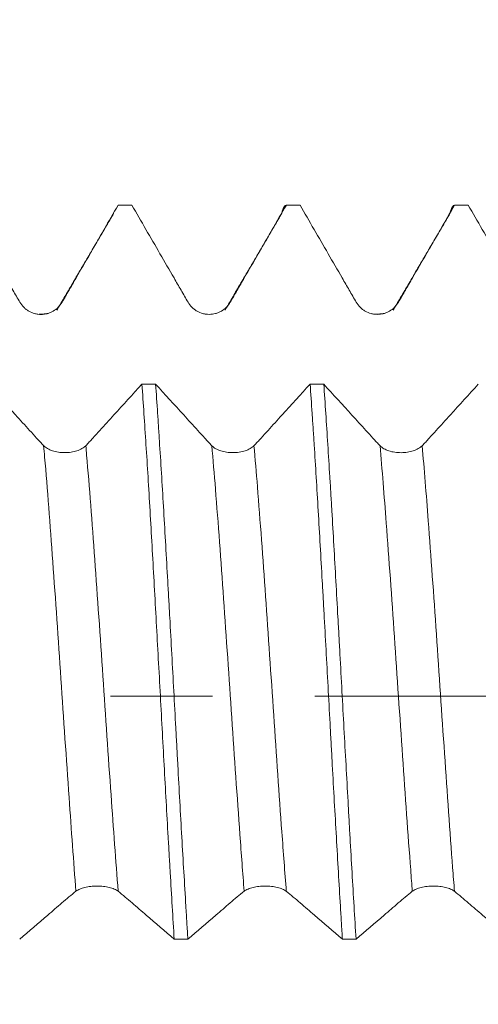
# Model space of a CAD drawing. Units: millimetres. Extents: x -42 to 67, y -67 to 57.
# Drawn here: x 41 to 43, y -1 to 3 of the extents above; entities that cross this region are included whole.
import ezdxf

# ---------------------------------------------------------------- set-up
doc = ezdxf.new("R2010")
doc.units = ezdxf.units.MM
doc.linetypes.add('CENTER', pattern=[47.5, 22, -8.5, 8.5, -8.5])
for name, color, linetype in [('1', 4, 'Continuous'), ('2', 7, 'Continuous'), ('SK2', 7, 'Continuous'), ('SK4', 2, 'CENTER')]:
    doc.layers.add(name, color=color, linetype=linetype)
doc.styles.add('iso_b_vert', font='simplex.shx')
doc.dimstyles.get("Standard").update_dxf_attribs({"dimtxt": 0.18, "dimasz": 0.18, "dimexe": 0.18, "dimexo": 0.0625, "dimgap": 0.09, "dimtad": 1, "dimzin": 0, "dimdsep": 52, "dimtxsty": 'Standard', "dimcen": 0.09, "dimadec": 0, "dimazin": 0, "dimtfac": 1, "dimtdec": 4, "dimtofl": 0, "dimtmove": 0, "dimatfit": 3, "dimfxl": 1, "dimtolj": 1, "dimtzin": 0, "dimarcsym": 0})

# ---------------------------------------------------------------- blocks, each defined once
blk = doc.blocks.new('_U0')
at = {"layer": 'SK2', "lineweight": 13}
for p, q in [((-21.35, -1.5875), (-21.35, -50.95812)), ((48.65, -1.5875), (48.65, -50.95812)), ((-21.35, -48.95812), (48.65, -48.95812))]:
    blk.add_line(p, q, dxfattribs=at)
at = {"layer": 'SK2', "lineweight": 18}
for points in [[(-21.35, -48.95812), (-17.850002, -48.497336), (-17.849998, -49.418903)], [(48.65, -48.95812), (45.150002, -49.418903), (45.149998, -48.497336)]]:
    blk.add_solid(points, dxfattribs=at)
at = {"layer": 'SK2', "lineweight": 18, "insert": (10.288544, -48.073005), "char_height": 3, "attachment_point": 7, "line_spacing_factor": 1.084337, "style": 'iso_b_vert'}
blk.add_mtext('\\W0.7346;70.0', dxfattribs=at)
blk = doc.blocks.new('_U1')
at = {"layer": 'SK2', "lineweight": 13}
for p, q in [((20.65, -1.5875), (20.65, -42.95812)), ((48.65, -1.5875), (48.65, -42.95812)), ((48.65, -40.95812), (20.65, -40.95812))]:
    blk.add_line(p, q, dxfattribs=at)
at = {"layer": 'SK2', "lineweight": 18}
for points in [[(20.65, -40.95812), (24.149998, -40.497336), (24.150002, -41.418903)], [(48.65, -40.95812), (45.150002, -41.418903), (45.149998, -40.497336)]]:
    blk.add_solid(points, dxfattribs=at)
at = {"layer": 'SK2', "lineweight": 18, "insert": (31.288544, -40.073005), "char_height": 3, "attachment_point": 7, "line_spacing_factor": 1.084337, "style": 'iso_b_vert'}
blk.add_mtext('\\W0.7346;28.0', dxfattribs=at)
blk = doc.blocks.new('_U2')
at = {"layer": '2', "lineweight": 13}
for p, q in [((24.85, -1.5875), (24.85, -34.95812)), ((48.65, -1.5875), (48.65, -34.95812)), ((48.65, -32.95812), (24.85, -32.95812))]:
    blk.add_line(p, q, dxfattribs=at)
at = {"layer": '2', "lineweight": 18}
for points in [[(24.85, -32.95812), (28.349998, -32.497336), (28.350002, -33.418903)], [(48.65, -32.95812), (45.150002, -33.418903), (45.149998, -32.497336)]]:
    blk.add_solid(points, dxfattribs=at)
at = {"layer": '2', "lineweight": 18, "insert": (33.388544, -32.073005), "char_height": 3, "attachment_point": 7, "line_spacing_factor": 1.084337, "style": 'iso_b_vert'}
blk.add_mtext('\\W0.7346;23.8', dxfattribs=at)
blk = doc.blocks.new('_U3')
at = {"layer": 'SK2', "lineweight": 13}
for p, q in [((48.65, -1.5875), (48.65, -26.95812)), ((33.15, -3.08645), (33.15, -26.95812)), ((48.65, -24.95812), (33.15, -24.95812))]:
    blk.add_line(p, q, dxfattribs=at)
at = {"layer": 'SK2', "lineweight": 18}
for points in [[(33.15, -24.95812), (36.649998, -24.497336), (36.650002, -25.418903)], [(48.65, -24.95812), (45.150002, -25.418903), (45.149998, -24.497336)]]:
    blk.add_solid(points, dxfattribs=at)
at = {"layer": 'SK2', "lineweight": 18, "insert": (37.913486, -24.073005), "char_height": 3, "attachment_point": 7, "line_spacing_factor": 1.084337, "style": 'iso_b_vert'}
blk.add_mtext('\\W0.6563;15.5', dxfattribs=at)
blk = doc.blocks.new('_U4')
at = {"layer": 'SK2', "lineweight": 13}
for p, q in [((45.41, 1.5875), (45.41, 6.591015)), ((48.65, 1.5875), (48.65, 6.591015)), ((56.15, 4.591015), (37.91, 4.591015))]:
    blk.add_line(p, q, dxfattribs=at)
at = {"layer": 'SK2', "lineweight": 18}
for points in [[(45.41, 4.591015), (41.910002, 4.130232), (41.909998, 5.051799)], [(48.65, 4.591015), (52.149998, 5.051799), (52.150002, 4.130232)]]:
    blk.add_solid(points, dxfattribs=at)
at = {"layer": 'SK2', "lineweight": 18, "attachment_point": 7, "line_spacing_factor": 1.084337, "style": 'iso_b_vert'}
for s, insert, char_height in [('\\W0.7528;3.24', (43.510601, 12.47613), 3), ("\\W0.7095;'B'", (43.537101, 5.373649), 3.5)]:
    blk.add_mtext(s, dxfattribs=dict(at, insert=insert, char_height=char_height))

msp = doc.modelspace()

# ---------------------------------------------------------------- linework, layer by layer
at = {"layer": '1', "lineweight": 18}
for points, knots in [([(41.0636, 2.0455), (41.1026, 1.978), (41.1416, 1.9105), (41.2001, 1.8093), (41.2196, 1.7756), (41.2489, 1.725), (41.2587, 1.7081), (41.2782, 1.6744), (41.288, 1.6576), (41.2978, 1.6408)], [0, 0, 0, 0, 0.5, 0.5, 0.75, 0.75, 0.875, 0.875, 1, 1, 1, 1]), ([(41.4732, 1.6409), (41.4829, 1.6578), (41.4926, 1.6746), (41.5121, 1.7083), (41.5218, 1.7252), (41.551, 1.7757), (41.5705, 1.8095), (41.6289, 1.9106), (41.6678, 1.978), (41.7067, 2.0455)], [0, 0, 0, 0, 0.125, 0.125, 0.25, 0.25, 0.5, 0.5, 1, 1, 1, 1]), ([(41.7637, 2.0455), (41.8027, 1.978), (41.8417, 1.9106), (41.9002, 1.8094), (41.9197, 1.7757), (41.9489, 1.7251), (41.9587, 1.7082), (41.9782, 1.6745), (41.988, 1.6577), (41.9978, 1.6409)], [0, 0, 0, 0, 0.5, 0.5, 0.75, 0.75, 0.875, 0.875, 1, 1, 1, 1]), ([(42.1732, 1.641), (42.1829, 1.6578), (42.1926, 1.6747), (42.2121, 1.7084), (42.2218, 1.7252), (42.251, 1.7758), (42.2705, 1.8095), (42.3289, 1.9106), (42.3678, 1.978), (42.4068, 2.0455)], [0, 0, 0, 0, 0.125, 0.125, 0.25, 0.25, 0.5, 0.5, 1, 1, 1, 1]), ([(42.386, 2.0076), (42.3873, 2.0123), (42.3887, 2.0166), (42.3956, 2.0364), (42.4011, 2.0448), (42.4068, 2.0455)], [0, 0, 0, 0, 0.192576, 0.192576, 1, 1, 1, 1]), ([(42.4638, 2.0455), (42.5027, 1.978), (42.5417, 1.9106), (42.6002, 1.8094), (42.6197, 1.7757), (42.649, 1.7251), (42.6587, 1.7083), (42.6782, 1.6746), (42.688, 1.6578), (42.6978, 1.6409)], [0, 0, 0, 0, 0.5, 0.5, 0.75, 0.75, 0.875, 0.875, 1, 1, 1, 1]), ([(42.8732, 1.6409), (42.8829, 1.6578), (42.8927, 1.6747), (42.9121, 1.7084), (42.9219, 1.7252), (42.9511, 1.7758), (42.9706, 1.8095), (43.029, 1.9106), (43.0679, 1.978), (43.1068, 2.0455)], [0, 0, 0, 0, 0.125, 0.125, 0.25, 0.25, 0.5, 0.5, 1, 1, 1, 1]), ([(43.0862, 2.0078), (43.0875, 2.0125), (43.0888, 2.0167), (43.0957, 2.0366), (43.1013, 2.0448), (43.1068, 2.0455)], [0, 0, 0, 0, 0.190124, 0.190124, 1, 1, 1, 1]), ([(43.1637, 2.0455), (43.2027, 1.978), (43.2417, 1.9106), (43.3002, 1.8094), (43.3197, 1.7756), (43.3489, 1.7251), (43.3587, 1.7082), (43.3782, 1.6745), (43.388, 1.6577), (43.3978, 1.6408)], [0, 0, 0, 0, 0.5, 0.5, 0.75, 0.75, 0.875, 0.875, 1, 1, 1, 1]), ([(41.2978, 1.6408), (41.3023, 1.6331), (41.3077, 1.6261), (41.317, 1.6168), (41.3204, 1.6138), (41.3275, 1.6085), (41.3311, 1.606), (41.3426, 1.5995), (41.3509, 1.596), (41.3636, 1.5926), (41.3679, 1.5918), (41.3767, 1.5906), (41.3811, 1.5903), (41.3945, 1.5903), (41.4032, 1.5914), (41.416, 1.5948), (41.4203, 1.5963), (41.4284, 1.5996), (41.4324, 1.6016), (41.4438, 1.6082), (41.4509, 1.6137), (41.4634, 1.6261), (41.4688, 1.6332), (41.4732, 1.6409)], [0, 0, 0, 0, 0.125, 0.125, 0.1875, 0.1875, 0.25, 0.25, 0.375, 0.375, 0.4375, 0.4375, 0.5, 0.5, 0.625, 0.625, 0.6875, 0.6875, 0.75, 0.75, 0.875, 0.875, 1, 1, 1, 1]), ([(41.9978, 1.6409), (42.0023, 1.6332), (42.0077, 1.6262), (42.017, 1.6169), (42.0204, 1.614), (42.0275, 1.6086), (42.0311, 1.6062), (42.0425, 1.5996), (42.0509, 1.5962), (42.0636, 1.5927), (42.0679, 1.5919), (42.0767, 1.5907), (42.0811, 1.5904), (42.0945, 1.5904), (42.1032, 1.5915), (42.116, 1.5949), (42.1203, 1.5964), (42.1284, 1.5997), (42.1324, 1.6017), (42.1438, 1.6082), (42.1509, 1.6137), (42.1634, 1.6262), (42.1688, 1.6332), (42.1732, 1.641)], [0, 0, 0, 0, 0.125, 0.125, 0.1875, 0.1875, 0.25, 0.25, 0.375, 0.375, 0.4375, 0.4375, 0.5, 0.5, 0.625, 0.625, 0.6875, 0.6875, 0.75, 0.75, 0.875, 0.875, 1, 1, 1, 1]), ([(42.6978, 1.6409), (42.7023, 1.6332), (42.7077, 1.6263), (42.7171, 1.617), (42.7204, 1.614), (42.7275, 1.6087), (42.7311, 1.6062), (42.7426, 1.5997), (42.7509, 1.5962), (42.7636, 1.5928), (42.7679, 1.5919), (42.7767, 1.5907), (42.7811, 1.5904), (42.7945, 1.5904), (42.8032, 1.5915), (42.816, 1.5949), (42.8203, 1.5964), (42.8284, 1.5997), (42.8324, 1.6017), (42.8438, 1.6082), (42.851, 1.6137), (42.8634, 1.6261), (42.8688, 1.6332), (42.8732, 1.6409)], [0, 0, 0, 0, 0.125, 0.125, 0.1875, 0.1875, 0.25, 0.25, 0.375, 0.375, 0.4375, 0.4375, 0.5, 0.5, 0.625, 0.625, 0.6875, 0.6875, 0.75, 0.75, 0.875, 0.875, 1, 1, 1, 1]), ([(41.3966, 1.0436), (41.3918, 1.0486), (41.3869, 1.0538), (41.3772, 1.0643), (41.3723, 1.0697), (41.3577, 1.0857), (41.3284, 1.1178), (41.2602, 1.1928), (41.2017, 1.2571), (41.1627, 1.3)], [0, 0, 0, 0, 0.0625, 0.0625, 0.125, 0.125, 0.25, 0.5, 1, 1, 1, 1]), ([(41.8058, 1.2999), (41.7669, 1.257), (41.7085, 1.1928), (41.6403, 1.1178), (41.6111, 1.0857), (41.5965, 1.0696), (41.5916, 1.0642), (41.5819, 1.0537), (41.577, 1.0486), (41.5721, 1.0435)], [0, 0, 0, 0, 0.5, 0.75, 0.875, 0.875, 0.9375, 0.9375, 1, 1, 1, 1]), ([(41.8058, 1.2999), (41.8115, 1.2198), (41.817, 1.1357), (41.8282, 0.9599), (41.8337, 0.8682), (41.8421, 0.7249), (41.8449, 0.676), (41.8505, 0.5778), (41.8533, 0.5283), (41.8617, 0.3789), (41.8673, 0.2779), (41.8757, 0.1243), (41.8785, 0.0727), (41.8841, -0.031), (41.887, -0.0826), (41.8954, -0.2364), (41.9009, -0.3377), (41.9093, -0.4878), (41.912, -0.5376), (41.9163, -0.6118), (41.9177, -0.6364), (41.9205, -0.6855), (41.9219, -0.7098), (41.929, -0.8302), (41.9345, -0.9227), (41.9401, -1.0117)], [0, 0, 0, 0, 0.125, 0.125, 0.25, 0.25, 0.3125, 0.3125, 0.375, 0.375, 0.5, 0.5, 0.5625, 0.5625, 0.625, 0.625, 0.75, 0.75, 0.8125, 0.8125, 0.84375, 0.84375, 0.875, 0.875, 1, 1, 1, 1]), ([(42.0966, 1.0434), (42.0918, 1.0484), (42.0869, 1.0536), (42.0772, 1.0641), (42.0723, 1.0695), (42.0576, 1.0855), (42.0284, 1.1177), (41.9601, 1.1927), (41.9016, 1.257), (41.8626, 1.2999)], [0, 0, 0, 0, 0.0625, 0.0625, 0.125, 0.125, 0.25, 0.5, 1, 1, 1, 1]), ([(41.9969, -1.0117), (41.9955, -0.9894), (41.9941, -0.9667), (41.9913, -0.921), (41.9899, -0.8977), (41.9857, -0.8275), (41.9829, -0.7801), (41.9745, -0.6363), (41.969, -0.5384), (41.9606, -0.3882), (41.9579, -0.3377), (41.9537, -0.261), (41.9523, -0.2352), (41.9494, -0.1837), (41.948, -0.158), (41.9411, -0.0295), (41.9355, 0.0729), (41.9271, 0.2258), (41.9243, 0.2766), (41.9202, 0.3527), (41.9188, 0.3781), (41.9159, 0.4287), (41.9145, 0.454), (41.9075, 0.5799), (41.9019, 0.6775), (41.8907, 0.8669), (41.8851, 0.9587), (41.8781, 1.0696), (41.8767, 1.0916), (41.8738, 1.135), (41.8696, 1.1992), (41.8654, 1.2604), (41.8626, 1.2999)], [0, 0, 0, 0, 0.03125, 0.03125, 0.0625, 0.0625, 0.125, 0.125, 0.25, 0.25, 0.3125, 0.3125, 0.34375, 0.34375, 0.375, 0.375, 0.5, 0.5, 0.5625, 0.5625, 0.59375, 0.59375, 0.625, 0.625, 0.75, 0.75, 0.875, 0.875, 0.90625, 0.90625, 0.9375, 1, 1, 1, 1]), ([(42.5058, 1.2998), (42.4669, 1.257), (42.4085, 1.1927), (42.3403, 1.1177), (42.3111, 1.0855), (42.2965, 1.0695), (42.2916, 1.0641), (42.2819, 1.0536), (42.277, 1.0485), (42.2721, 1.0434)], [0, 0, 0, 0, 0.5, 0.75, 0.875, 0.875, 0.9375, 0.9375, 1, 1, 1, 1]), ([(42.5058, 1.2998), (42.5086, 1.2603), (42.5114, 1.2196), (42.5156, 1.1565), (42.517, 1.1352), (42.5198, 1.0918), (42.5212, 1.0698), (42.5283, 0.9586), (42.5339, 0.8668), (42.545, 0.6774), (42.5505, 0.5798), (42.5576, 0.4543), (42.559, 0.4289), (42.5618, 0.3782), (42.566, 0.302), (42.5702, 0.2256), (42.5785, 0.0727), (42.584, -0.0296), (42.591, -0.158), (42.5924, -0.1836), (42.5953, -0.235), (42.5967, -0.2608), (42.6009, -0.3377), (42.6037, -0.3883), (42.6121, -0.5386), (42.6176, -0.6366), (42.626, -0.7802), (42.6288, -0.8275), (42.6331, -0.8976), (42.6345, -0.9208), (42.6373, -0.9667), (42.6387, -0.9894), (42.6401, -1.0118)], [0, 0, 0, 0, 0.0625, 0.0625, 0.09375, 0.09375, 0.125, 0.125, 0.25, 0.25, 0.375, 0.375, 0.40625, 0.40625, 0.4375, 0.5, 0.5, 0.625, 0.625, 0.65625, 0.65625, 0.6875, 0.6875, 0.75, 0.75, 0.875, 0.875, 0.9375, 0.9375, 0.96875, 0.96875, 1, 1, 1, 1]), ([(42.7966, 1.0433), (42.7918, 1.0483), (42.7869, 1.0535), (42.7772, 1.064), (42.7723, 1.0694), (42.7576, 1.0855), (42.7284, 1.1176), (42.6601, 1.1926), (42.6016, 1.2569), (42.5626, 1.2998)], [0, 0, 0, 0, 0.0625, 0.0625, 0.125, 0.125, 0.25, 0.5, 1, 1, 1, 1]), ([(42.697, -1.0118), (42.6915, -0.9223), (42.6859, -0.8298), (42.6775, -0.6863), (42.6747, -0.6377), (42.6705, -0.5636), (42.6691, -0.5387), (42.6663, -0.4886), (42.6649, -0.4633), (42.6579, -0.3371), (42.6523, -0.2356), (42.6411, -0.0313), (42.6355, 0.0714), (42.6285, 0.2006), (42.6271, 0.2264), (42.6242, 0.2777), (42.62, 0.3542), (42.6158, 0.4296), (42.6074, 0.5789), (42.6018, 0.6764), (42.5948, 0.7959), (42.5934, 0.8196), (42.5906, 0.8669), (42.5892, 0.8903), (42.5849, 0.9596), (42.5821, 1.0047), (42.5737, 1.1368), (42.5682, 1.2205), (42.5626, 1.2998)], [0, 0, 0, 0, 0.125, 0.125, 0.1875, 0.1875, 0.21875, 0.21875, 0.25, 0.25, 0.375, 0.375, 0.5, 0.5, 0.53125, 0.53125, 0.5625, 0.625, 0.625, 0.75, 0.75, 0.78125, 0.78125, 0.8125, 0.8125, 0.875, 0.875, 1, 1, 1, 1]), ([(43.2057, 1.2998), (43.1668, 1.2569), (43.1084, 1.1926), (43.0403, 1.1176), (43.0111, 1.0855), (42.9965, 1.0694), (42.9916, 1.064), (42.9819, 1.0535), (42.977, 1.0484), (42.9721, 1.0434)], [0, 0, 0, 0, 0.5, 0.75, 0.875, 0.875, 0.9375, 0.9375, 1, 1, 1, 1]), ([(41.5721, 1.0435), (41.5676, 1.0389), (41.5622, 1.0348), (41.5528, 1.0294), (41.5495, 1.0278), (41.5424, 1.0247), (41.5388, 1.0233), (41.5273, 1.0196), (41.519, 1.0177), (41.5063, 1.0158), (41.502, 1.0153), (41.4932, 1.0147), (41.4888, 1.0145), (41.4754, 1.0145), (41.4667, 1.0151), (41.4539, 1.017), (41.4496, 1.0178), (41.4415, 1.0197), (41.4375, 1.0208), (41.4261, 1.0245), (41.419, 1.0276), (41.4065, 1.0348), (41.4011, 1.0389), (41.3966, 1.0436)], [0, 0, 0, 0, 0.125, 0.125, 0.1875, 0.1875, 0.25, 0.25, 0.375, 0.375, 0.4375, 0.4375, 0.5, 0.5, 0.625, 0.625, 0.6875, 0.6875, 0.75, 0.75, 0.875, 0.875, 1, 1, 1, 1]), ([(42.2721, 1.0434), (42.2676, 1.0388), (42.2622, 1.0347), (42.2528, 1.0293), (42.2495, 1.0276), (42.2424, 1.0246), (42.2388, 1.0232), (42.2274, 1.0195), (42.219, 1.0176), (42.2063, 1.0157), (42.202, 1.0152), (42.1932, 1.0145), (42.1888, 1.0144), (42.1755, 1.0144), (42.1667, 1.015), (42.1539, 1.0168), (42.1496, 1.0176), (42.1415, 1.0195), (42.1375, 1.0206), (42.1261, 1.0243), (42.1189, 1.0274), (42.1065, 1.0346), (42.1011, 1.0388), (42.0966, 1.0434)], [0, 0, 0, 0, 0.125, 0.125, 0.1875, 0.1875, 0.25, 0.25, 0.375, 0.375, 0.4375, 0.4375, 0.5, 0.5, 0.625, 0.625, 0.6875, 0.6875, 0.75, 0.75, 0.875, 0.875, 1, 1, 1, 1]), ([(42.9721, 1.0434), (42.9676, 1.0387), (42.9622, 1.0347), (42.9528, 1.0293), (42.9495, 1.0276), (42.9424, 1.0245), (42.9388, 1.0231), (42.9274, 1.0194), (42.9191, 1.0175), (42.9063, 1.0156), (42.902, 1.0151), (42.8932, 1.0145), (42.8888, 1.0143), (42.8755, 1.0143), (42.8667, 1.0149), (42.8539, 1.0168), (42.8496, 1.0176), (42.8415, 1.0194), (42.8375, 1.0205), (42.8261, 1.0242), (42.819, 1.0273), (42.8065, 1.0345), (42.8011, 1.0387), (42.7966, 1.0433)], [0, 0, 0, 0, 0.125, 0.125, 0.1875, 0.1875, 0.25, 0.25, 0.375, 0.375, 0.4375, 0.4375, 0.5, 0.5, 0.625, 0.625, 0.6875, 0.6875, 0.75, 0.75, 0.875, 0.875, 1, 1, 1, 1]), ([(41.2969, -1.0116), (41.3359, -0.9783), (41.375, -0.9449), (41.4335, -0.8947), (41.453, -0.8778), (41.4822, -0.8527), (41.492, -0.8444), (41.5115, -0.8281), (41.5213, -0.82), (41.5311, -0.8124)], [0, 0, 0, 0, 0.5, 0.5, 0.75, 0.75, 0.875, 0.875, 1, 1, 1, 1]), ([(41.5311, -0.8124), (41.5356, -0.8088), (41.541, -0.8057), (41.5504, -0.8017), (41.5538, -0.8004), (41.5608, -0.7981), (41.5645, -0.7971), (41.5759, -0.7943), (41.5842, -0.7929), (41.597, -0.7915), (41.6013, -0.7912), (41.61, -0.7907), (41.6145, -0.7906), (41.6278, -0.7906), (41.6365, -0.791), (41.6494, -0.7924), (41.6536, -0.793), (41.6618, -0.7944), (41.6657, -0.7952), (41.6771, -0.798), (41.6843, -0.8003), (41.6967, -0.8057), (41.7021, -0.8089), (41.7066, -0.8124)], [0, 0, 0, 0, 0.125, 0.125, 0.1875, 0.1875, 0.25, 0.25, 0.375, 0.375, 0.4375, 0.4375, 0.5, 0.5, 0.625, 0.625, 0.6875, 0.6875, 0.75, 0.75, 0.875, 0.875, 1, 1, 1, 1]), ([(41.7066, -0.8124), (41.7163, -0.8201), (41.726, -0.8282), (41.7454, -0.8445), (41.7552, -0.8528), (41.7844, -0.8779), (41.8039, -0.8948), (41.8623, -0.945), (41.9012, -0.9784), (41.9401, -1.0117)], [0, 0, 0, 0, 0.125, 0.125, 0.25, 0.25, 0.5, 0.5, 1, 1, 1, 1]), ([(41.9969, -1.0117), (42.0359, -0.9784), (42.0749, -0.945), (42.1335, -0.8948), (42.153, -0.8779), (42.1822, -0.8528), (42.192, -0.8445), (42.2115, -0.8281), (42.2213, -0.8201), (42.2311, -0.8124)], [0, 0, 0, 0, 0.5, 0.5, 0.75, 0.75, 0.875, 0.875, 1, 1, 1, 1]), ([(42.2311, -0.8124), (42.2356, -0.8089), (42.241, -0.8058), (42.2504, -0.8017), (42.2538, -0.8005), (42.2608, -0.7982), (42.2645, -0.7971), (42.2759, -0.7944), (42.2842, -0.793), (42.297, -0.7916), (42.3013, -0.7912), (42.31, -0.7908), (42.3145, -0.7906), (42.3278, -0.7906), (42.3365, -0.7911), (42.3494, -0.7925), (42.3536, -0.7931), (42.3618, -0.7945), (42.3657, -0.7953), (42.3771, -0.798), (42.3843, -0.8004), (42.3967, -0.8058), (42.4021, -0.809), (42.4066, -0.8125)], [0, 0, 0, 0, 0.125, 0.125, 0.1875, 0.1875, 0.25, 0.25, 0.375, 0.375, 0.4375, 0.4375, 0.5, 0.5, 0.625, 0.625, 0.6875, 0.6875, 0.75, 0.75, 0.875, 0.875, 1, 1, 1, 1]), ([(42.4066, -0.8125), (42.4163, -0.8202), (42.426, -0.8282), (42.4454, -0.8446), (42.4552, -0.8529), (42.4844, -0.878), (42.5039, -0.8948), (42.5623, -0.9451), (42.6012, -0.9784), (42.6401, -1.0118)], [0, 0, 0, 0, 0.125, 0.125, 0.25, 0.25, 0.5, 0.5, 1, 1, 1, 1]), ([(42.697, -1.0118), (42.736, -0.9785), (42.775, -0.9451), (42.8335, -0.8949), (42.853, -0.878), (42.8823, -0.8529), (42.892, -0.8446), (42.9116, -0.8282), (42.9213, -0.8202), (42.9311, -0.8125)], [0, 0, 0, 0, 0.5, 0.5, 0.75, 0.75, 0.875, 0.875, 1, 1, 1, 1]), ([(42.9311, -0.8125), (42.9356, -0.809), (42.941, -0.8059), (42.9504, -0.8018), (42.9538, -0.8006), (42.9608, -0.7983), (42.9645, -0.7973), (42.9759, -0.7945), (42.9842, -0.7931), (42.997, -0.7917), (43.0013, -0.7914), (43.01, -0.7909), (43.0145, -0.7908), (43.0278, -0.7908), (43.0365, -0.7912), (43.0494, -0.7926), (43.0536, -0.7932), (43.0618, -0.7946), (43.0657, -0.7954), (43.0771, -0.7981), (43.0843, -0.8005), (43.0967, -0.8059), (43.1021, -0.8091), (43.1066, -0.8126)], [0, 0, 0, 0, 0.125, 0.125, 0.1875, 0.1875, 0.25, 0.25, 0.375, 0.375, 0.4375, 0.4375, 0.5, 0.5, 0.625, 0.625, 0.6875, 0.6875, 0.75, 0.75, 0.875, 0.875, 1, 1, 1, 1]), ([(43.1066, -0.8126), (43.1163, -0.8203), (43.126, -0.8283), (43.1454, -0.8447), (43.1552, -0.853), (43.1844, -0.8781), (43.2038, -0.895), (43.2622, -0.9452), (43.3011, -0.9785), (43.34, -1.0118)], [0, 0, 0, 0, 0.125, 0.125, 0.25, 0.25, 0.5, 0.5, 1, 1, 1, 1])]:
    msp.add_open_spline(points, degree=3, knots=knots, dxfattribs=at)
for points, degree in [([(41.6876, 2.0105), (41.5696, 1.8089), (41.4516, 1.6083)], 2), ([(41.7637, 2.0455), (41.7447, 2.0455), (41.7257, 2.0455), (41.7067, 2.0455)], 3), ([(42.3876, 2.0106), (42.2697, 1.8091), (42.1516, 1.6084)], 2), ([(42.4638, 2.0455), (42.4448, 2.0455), (42.4258, 2.0455), (42.4068, 2.0455)], 3), ([(43.0876, 2.0103), (42.9696, 1.8088), (42.8516, 1.6083)], 2), ([(43.1637, 2.0455), (43.1447, 2.0455), (43.1258, 2.0455), (43.1068, 2.0455)], 3), ([(41.4153, 1.594), (41.3997, 1.5915), (41.3782, 1.5906)], 2), ([(42.8155, 1.5942), (42.7999, 1.5917), (42.7785, 1.5908)], 2), ([(41.8058, 1.2999), (41.8248, 1.2999), (41.8437, 1.2999), (41.8626, 1.2999)], 3), ([(42.5058, 1.2998), (42.5247, 1.2998), (42.5437, 1.2998), (42.5626, 1.2998)], 3), ([(41.9969, -1.0117), (41.978, -1.0117), (41.959, -1.0117), (41.9401, -1.0117)], 3), ([(42.697, -1.0118), (42.6781, -1.0118), (42.6591, -1.0118), (42.6401, -1.0118)], 3)]:
    msp.add_open_spline(points, degree=degree, dxfattribs=at)
at = {"layer": '1', "lineweight": 13}
for points, knots in [([(41.3966, 1.0436), (41.398, 1.0278), (41.4107, 0.8817), (41.4347, 0.5682), (41.4685, 0.073), (41.5007, -0.403), (41.5215, -0.6897), (41.5311, -0.8124)], [0, 0, 0, 0, 0.030897, 0.282662, 0.534426, 0.78619, 1, 1, 1, 1]), ([(41.5721, 1.0435), (41.5732, 1.0306), (41.5857, 0.8875), (41.6094, 0.5785), (41.6432, 0.0841), (41.6756, -0.396), (41.6967, -0.6866), (41.7066, -0.8124)], [0, 0, 0, 0, 0.025472, 0.27721, 0.528947, 0.780685, 1, 1, 1, 1]), ([(42.0966, 1.0434), (42.1017, 0.986), (42.118, 0.7902), (42.1456, 0.4118), (42.1795, -0.0905), (42.208, -0.5064), (42.2252, -0.7366), (42.2311, -0.8124)], [0, 0, 0, 0, 0.112569, 0.364305, 0.616041, 0.867777, 1, 1, 1, 1]), ([(42.2721, 1.0434), (42.2769, 0.9889), (42.293, 0.7965), (42.3203, 0.4223), (42.3542, -0.0797), (42.3829, -0.4996), (42.4004, -0.7335), (42.4066, -0.8125)], [0, 0, 0, 0, 0.10698, 0.358733, 0.610486, 0.862239, 1, 1, 1, 1]), ([(42.7966, 1.0433), (42.8053, 0.9444), (42.8253, 0.6953), (42.8566, 0.2507), (42.8904, -0.2534), (42.9153, -0.6067), (42.9289, -0.7834), (42.9311, -0.8125)], [0, 0, 0, 0, 0.194004, 0.445728, 0.697452, 0.949176, 1, 1, 1, 1]), ([(42.9721, 1.0434), (42.9805, 0.9473), (43.0003, 0.702), (43.0313, 0.2618), (43.0651, -0.2427), (43.0902, -0.6002), (43.104, -0.7803), (43.1066, -0.8126)], [0, 0, 0, 0, 0.188529, 0.44027, 0.692011, 0.943752, 1, 1, 1, 1])]:
    msp.add_open_spline(points, degree=3, knots=knots, dxfattribs=at)
at = {"layer": 'SK4', "lineweight": 18, "ltscale": 0.05}
msp.add_line((-26.35, 0), (53.65, 0), dxfattribs=at)

# ---------------------------------------------------------------- dimensions: what is measured, and where the dimension line sits
at = {"layer": '2', "lineweight": 18}
dim = msp.add_linear_dim(base=(24.85, -32.9581), p1=(48.65, 0), p2=(24.85, 0), dimstyle='Standard', override={"dimtxt": 3, "dimasz": 3.5, "dimexe": 2, "dimexo": 1.5875, "dimgap": 1.5, "dimtad": 1, "dimtih": 1, "dimtoh": 0, "dimdec": 2, "dimlfac": 1, "dimzin": 8, "dimdsep": 46, "dimlunit": 2, "dimpost": '', "dimtxsty": 'iso_b_vert', "dimsah": 1, "dimse1": 0, "dimse2": 0, "dimsd1": 0, "dimsd2": 0, "dimclrd": 2, "dimclre": 2, "dimclrt": 2, "dimtol": 0, "dimtm": -0.1, "dimtfac": 1.166667, "dimtdec": 3, "dimtofl": 1, "dimtmove": 0, "dimtzin": 8, "dimlwd": 13, "dimlwe": 13}, dxfattribs=at)
dim.commit()
dim.dimension.update_dxf_attribs({"geometry": '_U2', "text_midpoint": (36.75, -32.9581)})
at = {"layer": 'SK2', "lineweight": 18}
for base, p1, p2, picture, middle in [((45.41, 4.591), (48.65, 0), (45.41, 0), '_U4', (47.03, 4.591)), ((48.65, -48.9581), (-21.35, 0), (48.65, 0), '_U0', (13.65, -48.9581)), ((20.65, -40.9581), (48.65, 0), (20.65, 0), '_U1', (34.65, -40.9581)), ((33.15, -24.9581), (48.65, 0), (33.15, -1.499), '_U3', (40.9, -24.9581))]:
    dim = msp.add_linear_dim(base=base, p1=p1, p2=p2, dimstyle='Standard', override={"dimtxt": 3, "dimasz": 3.5, "dimexe": 2, "dimexo": 1.5875, "dimgap": 1.5, "dimtad": 1, "dimtih": 1, "dimtoh": 0, "dimdec": 2, "dimlfac": 1, "dimzin": 8, "dimdsep": 46, "dimlunit": 2, "dimpost": '', "dimtxsty": 'iso_b_vert', "dimsah": 1, "dimse1": 0, "dimse2": 0, "dimsd1": 0, "dimsd2": 0, "dimclrd": 2, "dimclre": 2, "dimclrt": 2, "dimtol": 0, "dimtm": -0.1, "dimtfac": 1.166667, "dimtdec": 3, "dimtofl": 1, "dimtmove": 0, "dimtzin": 8, "dimlwd": 13, "dimlwe": 13}, dxfattribs=at)
    dim.commit()
    dim.dimension.update_dxf_attribs({"geometry": picture, "text_midpoint": middle})

doc.saveas('drawing.dxf')
